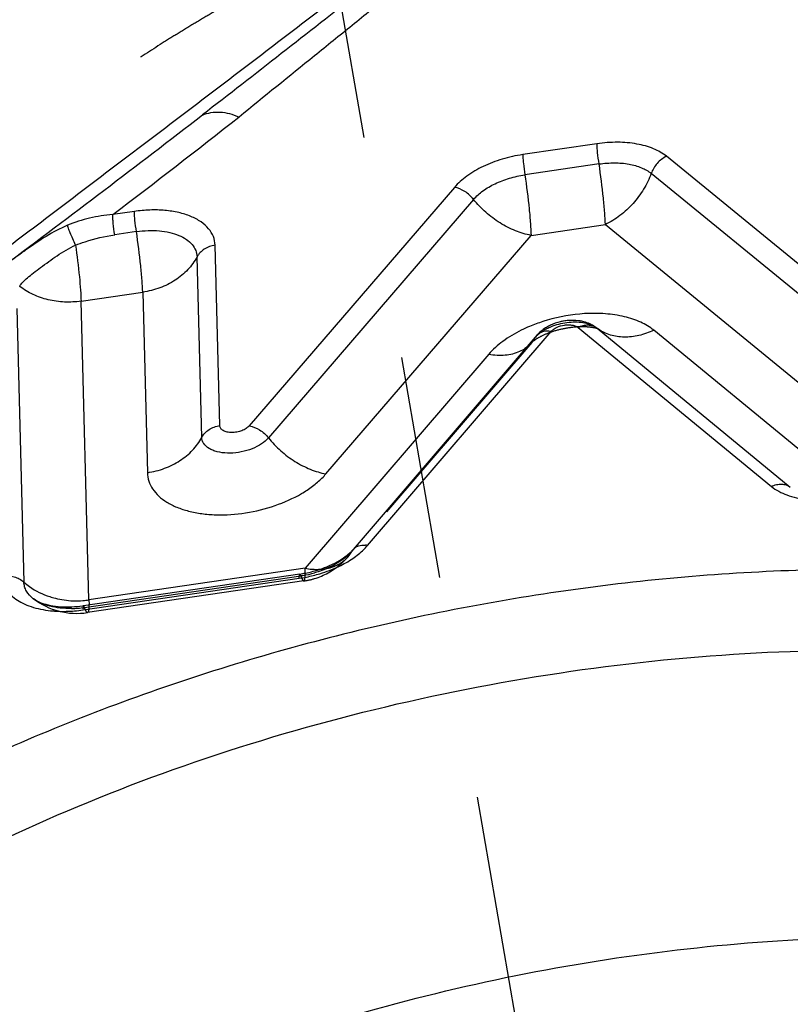
# Model space of a CAD drawing. Units: millimetres. Extents: x 0 to 420, y 0 to 297.
# Drawn here: x 362 to 370, y 193 to 203 of the extents above; entities that cross this region are included whole.
import ezdxf

# ---------------------------------------------------------------- set-up
doc = ezdxf.new("R2010")
doc.units = ezdxf.units.MM
doc.header["$LTSCALE"] = 23.1
doc.linetypes.add('DOT', pattern=[0.2, 0.1, -0.1])
doc.linetypes.add('HIDDEN', pattern=[0.2, 0.1, -0.1])
for name, color, linetype in [('607082215-000_CL', 7, 'CONTINUOUS'), ('607082215-000_HL', 7, 'CONTINUOUS'), ('DEFAULT_2', 6, 'HIDDEN')]:
    doc.layers.add(name, color=color, linetype=linetype)

msp = doc.modelspace()

# ---------------------------------------------------------------- linework, layer by layer
at = {"layer": '607082215-000_CL', "color": 9, "linetype": 'CONTINUOUS'}
for p, q in [((368.0309, 202.0629), (367.262, 201.9505)), ((368.0525, 201.8539), (367.2837, 201.7415)), ((370.9869, 200.1015), (368.7502, 201.9327)), ((370.8286, 199.925), (368.5919, 201.7562)), ((366.5551, 201.6116), (364.4319, 199.1425)), ((366.7535, 201.4873), (364.6302, 199.0182)), ((363.242, 201.3624), (363.0179, 201.3291)), ((367.3485, 201.1144), (368.1173, 201.2269)), ((368.1173, 201.2269), (370.354, 199.3957)), ((363.2636, 201.1533), (363.0388, 201.1205)), ((365.2253, 198.6454), (367.3485, 201.1144)), ((364.1274, 199.1445), (364.0781, 201.0132)), ((363.94, 199.0228), (363.8906, 200.8915)), ((362.6906, 200.433), (363.3284, 200.5263)), ((363.3284, 200.5263), (363.3777, 198.6576)), ((362.7722, 197.3401), (362.6906, 200.433)), ((362.0241, 200.3588), (362.0989, 197.5245)), ((365.6568, 197.904), (367.5549, 200.1184)), ((367.8366, 200.1596), (369.8365, 198.5155)), ((368.0259, 200.1576), (368.032, 200.1527)), ((368.032, 200.1527), (370.0319, 198.5086)), ((370.6181, 198.4879), (368.6182, 200.1321)), ((365.5097, 197.8618), (367.3934, 200.0593)), ((367.4062, 200.0776), (367.4062, 200.0776)), ((366.9099, 199.8831), (365.0109, 197.6676)), ((365.0109, 197.6676), (362.7722, 197.3401)), ((362.7106, 197.2369), (364.9492, 197.5644)), ((362.726, 197.2627), (364.9646, 197.5902)), ((362.1964, 197.3526), (362.1962, 197.3528))]:
    msp.add_line(p, q, dxfattribs=at)
at = {"layer": '607082215-000_CL', "color": 10, "linetype": 'CONTINUOUS'}
for p, q in [((367.4062, 200.0776), (367.3934, 200.0593)), ((364.9542, 197.6082), (362.7155, 197.2807))]:
    msp.add_line(p, q, dxfattribs=at)
at = {"layer": '607082215-000_CL', "color": 9, "linetype": 'CONTINUOUS'}
for centre, radius, start, end in [((254.1763, 344.7827), 179.815, 306.804029, 307.622963), ((298.9087, 285.5451), 105.8415, 307.28021, 308.174586), ((368.0116, 198.5357), 1.7716, 93.50584, 106.24253), ((367.9264, 198.7624), 1.5292, 112.83761, 116.35597), ((367.7309, 199.7221), 0.4797, 118.24528, 122.64107), ((367.513, 199.8873), 0.2348, 79.74298, 85.44403), ((367.95, 199.9231), 0.2623, 109.96775, 115.61142), ((367.9447, 199.9376), 0.2468, 104.15029, 109.95987), ((368.288, 200.4909), 0.4241, 232.86967, 235.14878), ((367.4937, 200.0024), 0.1154, 139.37345, 150.45832), ((364.4139, 199.2044), 0.2854, 314.76664, 319.27969), ((364.6331, 199.156), 0.7819, 314.81877, 319.22757), ((365.5957, 197.788), 0.1154, 139.37646, 150.45892), ((365.6155, 197.6768), 0.231, 79.69589, 85.54371), ((365.1362, 198.3604), 0.704, 259.74243, 265.52198), ((364.7333, 199.0394), 1.4907, 278.329, 281.18172), ((364.833, 198.549), 0.9678, 277.82933, 279.09528), ((364.8204, 198.6212), 1.0411, 279.15055, 286.01884), ((364.1022, 197.6316), 0.9092, 359.10646, 359.58244), ((364.7307, 199.0533), 1.5049, 281.17508, 283.95427), ((362.5706, 198.312), 1.0607, 271.2082, 274.7566), ((362.6413, 198.245), 0.9144, 267.8618, 274.32673), ((362.5684, 198.3388), 1.0876, 274.75288, 278.31401), ((362.6428, 198.2261), 0.8953, 274.32371, 278.31269), ((362.5035, 198.6269), 1.4052, 271.3733, 274.85714), ((362.4996, 198.6784), 1.4569, 274.83807, 278.32688)]:
    msp.add_arc(centre, radius, start, end, dxfattribs=at)
at = {"layer": '607082215-000_CL', "color": 10, "linetype": 'CONTINUOUS'}
for centre, radius, start, end in [((367.7779, 199.6926), 0.5424, 94.72701, 99.84834), ((367.695, 199.8295), 0.3807, 132.73024, 139.34961), ((367.7537, 199.7512), 0.4789, 115.32313, 120.8711), ((367.8073, 199.8646), 0.3656, 59.45556, 65.82646), ((367.8172, 199.8814), 0.3462, 52.91201, 59.44153), ((365.182, 198.147), 0.4324, 314.70393, 316.09191), ((364.889, 198.5511), 0.9334, 296.11644, 299.379), ((364.7766, 198.8215), 1.2263, 278.32553, 279.6812), ((364.7727, 198.8444), 1.2495, 279.68057, 281.2227), ((364.7711, 198.8529), 1.2581, 281.21966, 284.06562), ((364.7781, 198.8254), 1.2297, 284.06242, 286.9409), ((362.5464, 198.3611), 1.0929, 269.57123, 272.58123), ((362.5422, 198.4598), 1.1918, 272.56661, 277.87121), ((362.54, 198.4803), 1.2124, 277.84052, 278.32287)]:
    msp.add_arc(centre, radius, start, end, dxfattribs=at)
at = {"layer": '607082215-000_CL', "color": 9, "linetype": 'CONTINUOUS'}
for points, knots in [([(361.8223, 200.9092), (362.0441, 201.0771), (362.4872, 201.4135), (363.1517, 201.9176), (363.8154, 202.4213), (364.4775, 202.9249), (365.1379, 203.4289), (365.7987, 203.9323), (366.463, 204.434), (366.9097, 204.7648), (367.1346, 204.9292)], [0, 0, 0, 0, 0.125288, 0.2505021, 0.3756037, 0.5004852, 0.625126, 0.7497117, 0.8745491, 1, 1, 1, 1]), ([(367.1346, 204.9292), (366.8854, 204.7065), (366.5017, 204.3792), (365.9774, 203.9534), (365.4408, 203.5262), (364.7634, 202.9954), (364.2196, 202.5717), (363.9467, 202.3611)], [0, 0, 0, 0, 0.2448748, 0.3693633, 0.4949143, 0.747398, 1, 1, 1, 1]), ([(363.9474, 202.36), (363.9753, 202.3719), (364.0351, 202.3893), (364.1303, 202.3941), (364.229, 202.3778), (364.2935, 202.3543), (364.3255, 202.3397)], [0, 0, 0, 0, 0.2339328, 0.4745963, 0.7284745, 1, 1, 1, 1]), ([(368.7502, 201.9327), (368.7103, 201.9653), (368.6113, 202.0203), (368.4382, 202.0673), (368.2399, 202.0836), (368.1015, 202.0733), (368.0309, 202.0629)], [0, 0, 0, 0, 0.2064918, 0.4462327, 0.7141436, 1, 1, 1, 1]), ([(368.0525, 201.8539), (368.0467, 201.8932), (368.0394, 201.9492), (368.033, 202.019), (368.0312, 202.0494), (368.0309, 202.0629)], [0, 0, 0, 0, 0.5656791, 0.8067787, 1, 1, 1, 1]), ([(367.262, 201.9505), (367.1902, 201.94), (367.0499, 201.9089), (366.8544, 201.8346), (366.6862, 201.7373), (366.5928, 201.6553), (366.5551, 201.6116)], [0, 0, 0, 0, 0.2728759, 0.5377514, 0.7829916, 1, 1, 1, 1]), ([(367.262, 201.9505), (367.2624, 201.9369), (367.2642, 201.9065), (367.2706, 201.8368), (367.2779, 201.7807), (367.2837, 201.7415)], [0, 0, 0, 0, 0.1932213, 0.4343209, 1, 1, 1, 1]), ([(368.1173, 201.2269), (368.1162, 201.2675), (368.1108, 201.3587), (368.0916, 201.568), (368.0698, 201.7363), (368.0525, 201.8539)], [0, 0, 0, 0, 0.1932271, 0.4343448, 1, 1, 1, 1]), ([(368.0527, 201.8539), (368.1057, 201.8605), (368.2092, 201.8688), (368.3581, 201.8581), (368.4877, 201.8215), (368.5612, 201.7798), (368.5918, 201.7563)], [0, 0, 0, 0, 0.2857445, 0.553721, 0.793679, 1, 1, 1, 1]), ([(368.7502, 201.9327), (368.7141, 201.9154), (368.6488, 201.8647), (368.6058, 201.7943), (368.5919, 201.7562)], [0, 0, 0, 0, 0.496904, 1, 1, 1, 1]), ([(366.7536, 201.4874), (366.7827, 201.5193), (366.8519, 201.5812), (366.9776, 201.6554), (367.1247, 201.7098), (367.2298, 201.7323), (367.2835, 201.7414)], [0, 0, 0, 0, 0.2168943, 0.4622665, 0.7272279, 1, 1, 1, 1]), ([(367.2837, 201.7415), (367.301, 201.6238), (367.3227, 201.4556), (367.342, 201.2462), (367.3474, 201.155), (367.3485, 201.1144)], [0, 0, 0, 0, 0.5656552, 0.8067729, 1, 1, 1, 1]), ([(368.5919, 201.7562), (368.5713, 201.6995), (368.5178, 201.589), (368.4082, 201.441), (368.2739, 201.3166), (368.1707, 201.2525), (368.1173, 201.2269)], [0, 0, 0, 0, 0.2489321, 0.5030166, 0.7555346, 1, 1, 1, 1]), ([(366.7535, 201.4873), (366.728, 201.5191), (366.6678, 201.5729), (366.593, 201.6047), (366.5551, 201.6116)], [0, 0, 0, 0, 0.5146014, 1, 1, 1, 1]), ([(367.3485, 201.1144), (367.2932, 201.1245), (367.1814, 201.1581), (367.023, 201.2398), (366.8767, 201.3501), (366.7916, 201.4394), (366.7535, 201.4873)], [0, 0, 0, 0, 0.2353751, 0.4856508, 0.7433955, 1, 1, 1, 1]), ([(363.0179, 201.3291), (362.9777, 201.3265), (362.8976, 201.3179), (362.7397, 201.2868), (362.6245, 201.2492), (362.5501, 201.2189)], [0, 0, 0, 0, 0.2503842, 0.5004153, 1, 1, 1, 1]), ([(363.0388, 201.1205), (363.0331, 201.1597), (363.0259, 201.2157), (363.0196, 201.2855), (363.0181, 201.316), (363.0179, 201.3295)], [0, 0, 0, 0, 0.5654727, 0.8065794, 1, 1, 1, 1]), ([(364.0781, 201.0132), (364.0773, 201.0436), (364.0644, 201.1059), (364.0122, 201.1897), (363.931, 201.26), (363.8251, 201.3153), (363.6983, 201.3545), (363.555, 201.3762), (363.4007, 201.3798), (363.2952, 201.3702), (363.242, 201.3624)], [0, 0, 0, 0, 0.0906815, 0.18533, 0.2898945, 0.4078656, 0.5398375, 0.6844857, 0.8392584, 1, 1, 1, 1]), ([(363.2636, 201.1533), (363.2578, 201.1925), (363.2506, 201.2486), (363.2441, 201.3184), (363.2423, 201.3488), (363.242, 201.3623)], [0, 0, 0, 0, 0.5656016, 0.8067127, 1, 1, 1, 1]), ([(362.5501, 201.2189), (362.4733, 201.1875), (362.3282, 201.1087), (362.1617, 200.9948), (362.0386, 200.9049), (361.9586, 200.8441), (361.8903, 200.7896), (361.8502, 200.7538), (361.8331, 200.7364)], [0, 0, 0, 0, 0.2871468, 0.5681284, 0.6975516, 0.8144515, 0.915618, 1, 1, 1, 1]), ([(362.6325, 201.0135), (362.6226, 201.0353), (362.604, 201.0773), (362.5795, 201.1355), (362.5631, 201.178), (362.5541, 201.2043), (362.5511, 201.2146), (362.5501, 201.2189)], [0, 0, 0, 0, 0.3231873, 0.6229347, 0.8557466, 0.9399393, 1, 1, 1, 1]), ([(363.3284, 200.5263), (363.3273, 200.5669), (363.3219, 200.6581), (363.3027, 200.8674), (363.2809, 201.0357), (363.2636, 201.1533)], [0, 0, 0, 0, 0.1932293, 0.4343492, 1, 1, 1, 1]), ([(363.2639, 201.1534), (363.3038, 201.1592), (363.3829, 201.1664), (363.4986, 201.1638), (363.6059, 201.1474), (363.7009, 201.1181), (363.7803, 201.0767), (363.8412, 201.024), (363.8804, 200.9611), (363.89, 200.9144), (363.8906, 200.8916)], [0, 0, 0, 0, 0.1607444, 0.315517, 0.4601318, 0.5920701, 0.7100126, 0.8145655, 0.9092639, 1, 1, 1, 1]), ([(362.6325, 201.0135), (362.6653, 201.026), (362.7976, 201.0726), (362.9348, 201.1058), (363.0389, 201.1205)], [0, 0, 0, 0, 0.2503743, 1, 1, 1, 1]), ([(362.0552, 200.5863), (362.0632, 200.6019), (362.0886, 200.6333), (362.1381, 200.678), (362.2006, 200.7282), (362.3024, 200.8051), (362.4138, 200.8862), (362.5345, 200.9634), (362.5993, 200.9983), (362.6325, 201.0135)], [0, 0, 0, 0, 0.0727679, 0.1652732, 0.2770405, 0.4051603, 0.6952079, 0.8482266, 1, 1, 1, 1]), ([(362.6325, 201.0135), (362.648, 200.9045), (362.6675, 200.7488), (362.6848, 200.555), (362.6896, 200.4707), (362.6906, 200.433)], [0, 0, 0, 0, 0.5660868, 0.8061356, 1, 1, 1, 1]), ([(364.0781, 201.0132), (364.0387, 201.0075), (363.981, 200.9869), (363.9213, 200.9377), (363.8991, 200.9074), (363.8906, 200.8915)], [0, 0, 0, 0, 0.5184032, 0.7649261, 1, 1, 1, 1]), ([(363.8906, 200.8915), (363.8651, 200.8437), (363.7987, 200.7529), (363.6661, 200.6437), (363.5062, 200.5648), (363.3887, 200.5351), (363.3284, 200.5263)], [0, 0, 0, 0, 0.2343602, 0.4801402, 0.7364723, 1, 1, 1, 1]), ([(362.6906, 200.433), (362.6341, 200.4247), (362.5194, 200.419), (362.3504, 200.4425), (362.1925, 200.4972), (362.0978, 200.5537), (362.0552, 200.5863)], [0, 0, 0, 0, 0.2559799, 0.510581, 0.7596429, 1, 1, 1, 1]), ([(368.6182, 200.1321), (368.5778, 200.1653), (368.48, 200.2231), (368.3094, 200.279), (368.113, 200.3078), (367.9746, 200.3082), (367.9033, 200.3039)], [0, 0, 0, 0, 0.2093877, 0.4484712, 0.7141412, 1, 1, 1, 1]), ([(367.5161, 200.2365), (367.5003, 200.2319), (367.4384, 200.213), (367.3775, 200.1905), (367.3329, 200.1718)], [0, 0, 0, 0, 0.2530771, 1, 1, 1, 1]), ([(367.5738, 200.1764), (367.6275, 200.1965), (367.712, 200.2159), (367.8236, 200.2196), (367.8778, 200.2136), (367.9035, 200.2084)], [0, 0, 0, 0, 0.51392, 0.765074, 1, 1, 1, 1]), ([(367.9035, 200.2084), (367.9267, 200.2037), (367.9697, 200.1914), (368.0094, 200.1701), (368.0259, 200.1576)], [0, 0, 0, 0, 0.5333802, 1, 1, 1, 1]), ([(367.2475, 200.1327), (367.1808, 200.0996), (367.0593, 200.0275), (366.9529, 199.9333), (366.9099, 199.8831)], [0, 0, 0, 0, 0.5298602, 1, 1, 1, 1]), ([(367.5317, 200.1214), (367.5076, 200.1233), (367.4711, 200.1203), (367.4296, 200.1001), (367.4132, 200.0856), (367.4063, 200.0776)], [0, 0, 0, 0, 0.5289427, 0.768848, 1, 1, 1, 1]), ([(367.5039, 200.1447), (367.5094, 200.1477), (367.5322, 200.1594), (367.5557, 200.1695), (367.5738, 200.1764)], [0, 0, 0, 0, 0.2444052, 1, 1, 1, 1]), ([(367.5549, 200.1184), (367.5623, 200.1271), (367.5807, 200.1433), (367.6263, 200.1697), (367.6803, 200.1854), (367.7358, 200.1895), (367.775, 200.1863), (367.8092, 200.1769), (367.8288, 200.1661), (367.8366, 200.1596)], [0, 0, 0, 0, 0.1118928, 0.2387066, 0.5156317, 0.6541169, 0.783877, 0.9001359, 1, 1, 1, 1]), ([(367.9538, 200.1826), (367.9482, 200.1832), (367.9249, 200.1844), (367.9015, 200.1813), (367.8843, 200.177)], [0, 0, 0, 0, 0.2416755, 1, 1, 1, 1]), ([(368.032, 200.1527), (368.021, 200.1611), (367.9959, 200.1748), (367.9681, 200.1811), (367.9538, 200.1826)], [0, 0, 0, 0, 0.490525, 1, 1, 1, 1]), ([(368.6182, 200.1321), (368.569, 200.1085), (368.4686, 200.0722), (368.3145, 200.0538), (368.1693, 200.0753), (368.0832, 200.1167), (368.0457, 200.1428)], [0, 0, 0, 0, 0.2735367, 0.5302113, 0.7705888, 1, 1, 1, 1]), ([(367.2294, 199.9114), (367.1827, 199.8902), (367.1037, 199.8714), (366.995, 199.87), (366.9379, 199.8768), (366.909, 199.882)], [0, 0, 0, 0, 0.472386, 0.7295936, 1, 1, 1, 1]), ([(367.3026, 199.9551), (367.297, 199.9508), (367.274, 199.9341), (367.2489, 199.9202), (367.2294, 199.9114)], [0, 0, 0, 0, 0.2468565, 1, 1, 1, 1]), ([(363.94, 199.0228), (363.9485, 199.0387), (363.9706, 199.069), (364.0303, 199.1182), (364.088, 199.1388), (364.1274, 199.1445)], [0, 0, 0, 0, 0.2350622, 0.4815637, 1, 1, 1, 1]), ([(364.4319, 199.1425), (364.4225, 199.1315), (364.398, 199.1116), (364.3539, 199.0898), (364.3034, 199.0759), (364.2516, 199.071), (364.2035, 199.0758), (364.1637, 199.0897), (364.1392, 199.1099), (364.1293, 199.1294), (364.1275, 199.1396), (364.1274, 199.1445)], [0, 0, 0, 0, 0.1221832, 0.2628273, 0.4129561, 0.5620837, 0.699573, 0.8176122, 0.9146362, 0.9579327, 1, 1, 1, 1]), ([(364.4319, 199.1425), (364.4697, 199.1356), (364.5446, 199.1039), (364.6048, 199.0501), (364.6302, 199.0182)], [0, 0, 0, 0, 0.4853648, 1, 1, 1, 1]), ([(363.3777, 198.6576), (363.438, 198.6665), (363.5555, 198.6961), (363.7154, 198.7751), (363.848, 198.8842), (363.9145, 198.975), (363.94, 199.0228)], [0, 0, 0, 0, 0.2635252, 0.5198537, 0.7656379, 1, 1, 1, 1]), ([(364.6149, 199.0018), (364.5915, 198.9785), (364.5339, 198.9367), (364.4334, 198.8919), (364.3211, 198.8643), (364.2077, 198.8565), (364.1177, 198.8674), (364.0549, 198.8876), (364.0051, 198.912), (363.9651, 198.9466), (363.9441, 198.9896), (363.9402, 199.0118), (363.94, 199.0228)], [0, 0, 0, 0, 0.1264829, 0.2691469, 0.4193889, 0.5670315, 0.7024152, 0.7633142, 0.8189128, 0.914867, 0.9579799, 1, 1, 1, 1]), ([(364.6302, 199.0182), (364.6684, 198.9704), (364.7535, 198.881), (364.8998, 198.7707), (365.0582, 198.6891), (365.17, 198.6554), (365.2253, 198.6454)], [0, 0, 0, 0, 0.256605, 0.5143508, 0.7646256, 1, 1, 1, 1]), ([(363.3777, 198.6576), (363.3785, 198.6283), (363.3886, 198.5687), (363.4293, 198.4854), (363.4939, 198.4112), (363.5798, 198.3477), (363.6848, 198.2958), (363.8063, 198.2567), (363.9415, 198.2311), (364.1391, 198.2155), (364.3972, 198.2333), (364.6977, 198.3071), (364.9287, 198.4097), (365.0863, 198.5136), (365.1541, 198.5714), (365.1843, 198.6014)], [0, 0, 0, 0, 0.0420085, 0.084989, 0.1309142, 0.1812615, 0.2367772, 0.2975481, 0.3631814, 0.4329372, 0.5804641, 0.7306617, 0.8732914, 0.9391202, 1, 1, 1, 1]), ([(369.8365, 198.5155), (369.8534, 198.5236), (369.8879, 198.5359), (369.9408, 198.5417), (369.9904, 198.5332), (370.0194, 198.5181), (370.0319, 198.5086)], [0, 0, 0, 0, 0.2741133, 0.5307052, 0.7707424, 1, 1, 1, 1]), ([(369.8365, 198.5155), (369.8835, 198.4768), (369.9705, 198.4318), (370.0981, 198.3944), (370.1694, 198.3823), (370.2065, 198.3779)], [0, 0, 0, 0, 0.4577147, 0.7192265, 1, 1, 1, 1]), ([(365.3598, 197.6877), (365.4091, 197.7114), (365.5005, 197.7628), (365.5828, 197.8282), (365.6183, 197.863)], [0, 0, 0, 0, 0.523751, 1, 1, 1, 1]), ([(365.5081, 197.8632), (365.515, 197.8712), (365.5314, 197.8856), (365.5729, 197.9058), (365.6093, 197.9089), (365.6334, 197.9071)], [0, 0, 0, 0, 0.2311666, 0.4710739, 1, 1, 1, 1]), ([(365.6183, 197.863), (365.6217, 197.8664), (365.635, 197.8796), (365.6477, 197.8934), (365.6568, 197.904)], [0, 0, 0, 0, 0.2551551, 1, 1, 1, 1]), ([(365.411, 197.7663), (365.407, 197.7632), (365.3904, 197.7509), (365.3732, 197.7393), (365.36, 197.731)], [0, 0, 0, 0, 0.2450734, 1, 1, 1, 1]), ([(365.4562, 197.8042), (365.4527, 197.8009), (365.4381, 197.7877), (365.4228, 197.7752), (365.411, 197.7663)], [0, 0, 0, 0, 0.2449068, 1, 1, 1, 1]), ([(365.4952, 197.8448), (365.4922, 197.8413), (365.4798, 197.8272), (365.4666, 197.8138), (365.4562, 197.8042)], [0, 0, 0, 0, 0.2449557, 1, 1, 1, 1]), ([(365.0113, 197.625), (365.0114, 197.6283), (365.0114, 197.6425), (365.0112, 197.6567), (365.0109, 197.6676)], [0, 0, 0, 0, 0.2332852, 1, 1, 1, 1]), ([(365.0813, 197.6585), (365.0883, 197.658), (365.1159, 197.6563), (365.1437, 197.6564), (365.1643, 197.6576)], [0, 0, 0, 0, 0.2548252, 1, 1, 1, 1]), ([(365.0936, 197.5928), (365.117, 197.5986), (365.2079, 197.6236), (365.2965, 197.6573), (365.3598, 197.6877)], [0, 0, 0, 0, 0.255424, 1, 1, 1, 1]), ([(365.3033, 197.6983), (365.2882, 197.6904), (365.2251, 197.6594), (365.1589, 197.6352), (365.1077, 197.6206)], [0, 0, 0, 0, 0.2422256, 1, 1, 1, 1]), ([(365.36, 197.731), (365.3555, 197.7281), (365.3369, 197.7167), (365.3178, 197.706), (365.3033, 197.6983)], [0, 0, 0, 0, 0.2456136, 1, 1, 1, 1]), ([(361.8745, 197.586), (361.8751, 197.5638), (361.8821, 197.5188), (361.9101, 197.4551), (361.9548, 197.3973), (362.0146, 197.3464), (362.0883, 197.3033), (362.2071, 197.2553), (362.3058, 197.2358), (362.3741, 197.2285)], [0, 0, 0, 0, 0.1000875, 0.2019254, 0.3094087, 0.4256985, 0.5527713, 0.691281, 1, 1, 1, 1]), ([(361.8746, 197.586), (361.9149, 197.5919), (361.9965, 197.5876), (362.07, 197.5501), (362.0989, 197.5245)], [0, 0, 0, 0, 0.5127807, 1, 1, 1, 1]), ([(364.9492, 197.5644), (364.9491, 197.5705), (364.9489, 197.5812), (364.9497, 197.5951), (364.9507, 197.6032), (364.9528, 197.608), (364.9542, 197.6082)], [0, 0, 0, 0, 0.4115639, 0.7169772, 0.9101016, 1, 1, 1, 1]), ([(364.9542, 197.6082), (364.9549, 197.6083), (364.957, 197.6069), (364.9607, 197.6009), (364.963, 197.5949), (364.9646, 197.5902)], [0, 0, 0, 0, 0.1092315, 0.3039986, 1, 1, 1, 1]), ([(362.0989, 197.5245), (362.1176, 197.508), (362.1983, 197.4444), (362.2922, 197.3983), (362.366, 197.3741)], [0, 0, 0, 0, 0.2430768, 1, 1, 1, 1]), ([(362.1963, 197.3527), (362.168, 197.3741), (362.1309, 197.4129), (362.1043, 197.4759), (362.0994, 197.5083), (362.099, 197.5243)], [0, 0, 0, 0, 0.5225035, 0.7630698, 1, 1, 1, 1]), ([(362.593, 197.2515), (362.5537, 197.2507), (362.4776, 197.2535), (362.3697, 197.2718), (362.2752, 197.3035), (362.2201, 197.3348), (362.1965, 197.3526)], [0, 0, 0, 0, 0.2835809, 0.5473505, 0.7868425, 1, 1, 1, 1]), ([(362.366, 197.3741), (362.3853, 197.3677), (362.4639, 197.345), (362.5457, 197.3336), (362.6072, 197.3313)], [0, 0, 0, 0, 0.2475424, 1, 1, 1, 1]), ([(362.7155, 197.2807), (362.7142, 197.2805), (362.712, 197.2757), (362.7111, 197.2676), (362.7103, 197.2537), (362.7104, 197.243), (362.7106, 197.2369)], [0, 0, 0, 0, 0.0898984, 0.2830228, 0.5884361, 1, 1, 1, 1]), ([(362.726, 197.2627), (362.7246, 197.2668), (362.7226, 197.2722), (362.7193, 197.278), (362.7177, 197.2799), (362.7169, 197.2803)], [0, 0, 0, 0, 0.6507853, 0.8617033, 1, 1, 1, 1]), ([(362.7722, 197.3401), (362.7724, 197.3354), (362.7727, 197.3182), (362.7728, 197.3009), (362.7726, 197.2883)], [0, 0, 0, 0, 0.2711232, 1, 1, 1, 1]), ([(362.3741, 197.2285), (362.3873, 197.2271), (362.4415, 197.2222), (362.496, 197.2211), (362.5372, 197.2221)], [0, 0, 0, 0, 0.2441337, 1, 1, 1, 1]), ([(357.0327, 185.3987), (357.0259, 185.5588), (357.0335, 185.884), (357.1066, 186.3736), (357.2408, 186.8668), (357.4355, 187.3608), (357.6892, 187.8531), (358.1138, 188.5185), (358.7918, 189.3298), (359.7906, 190.2327), (360.9717, 191.0689), (362.3103, 191.8214), (363.7786, 192.4746), (365.3455, 193.0148), (366.9781, 193.4306), (368.6419, 193.7132), (370.3017, 193.8567), (371.9223, 193.8579), (373.4699, 193.717), (374.9116, 193.4367), (375.817, 193.1496), (376.2416, 192.9815)], [0, 0, 0, 0, 0.0208313, 0.0421768, 0.0642342, 0.0871698, 0.1111121, 0.1361562, 0.1897159, 0.2480261, 0.310824, 0.3775527, 0.4474388, 0.5195553, 0.5928757, 0.6663226, 0.7388126, 0.8093044, 0.8768402, 0.9406138, 1, 1, 1, 1])]:
    msp.add_open_spline(points, degree=3, knots=knots, dxfattribs=at)
at = {"layer": '607082215-000_CL', "color": 10, "linetype": 'CONTINUOUS'}
for points, knots in [([(367.2892, 204.914), (367.1857, 204.7991), (366.9682, 204.5727), (366.6226, 204.2447), (366.2587, 203.9216), (365.8818, 203.6023), (365.4958, 203.2862), (364.9752, 202.8668), (364.5856, 202.5502), (364.3255, 202.3397)], [0, 0, 0, 0, 0.1180666, 0.2395864, 0.3636538, 0.4895593, 0.6167516, 0.7445434, 1, 1, 1, 1]), ([(367.6852, 200.227), (367.6733, 200.2249), (367.6266, 200.2152), (367.5811, 200.1994), (367.5488, 200.1841)], [0, 0, 0, 0, 0.2515713, 1, 1, 1, 1]), ([(367.8743, 200.2249), (367.8629, 200.2273), (367.8163, 200.2353), (367.7686, 200.236), (367.7332, 200.2331)], [0, 0, 0, 0, 0.2474969, 1, 1, 1, 1]), ([(367.9571, 200.1982), (367.9372, 200.2071), (367.9097, 200.2167), (367.8814, 200.2234), (367.8743, 200.2249)], [0, 0, 0, 0, 0.748684, 1, 1, 1, 1]), ([(367.5079, 200.1623), (367.5015, 200.1584), (367.4765, 200.1426), (367.453, 200.1243), (367.4367, 200.1092)], [0, 0, 0, 0, 0.2518324, 1, 1, 1, 1]), ([(368.0259, 200.1576), (368.028, 200.156), (368.0343, 200.1514), (368.0408, 200.1474), (368.0452, 200.1449)], [0, 0, 0, 0, 0.3457632, 1, 1, 1, 1]), ([(365.4935, 197.8472), (365.4948, 197.8485), (365.4998, 197.8537), (365.5046, 197.8591), (365.5081, 197.8632)], [0, 0, 0, 0, 0.2584975, 1, 1, 1, 1]), ([(365.3469, 197.7377), (365.3741, 197.7531), (365.4229, 197.784), (365.4674, 197.8211), (365.4862, 197.8397)], [0, 0, 0, 0, 0.5413955, 1, 1, 1, 1]), ([(376.5794, 196.6249), (376.2759, 196.7516), (375.64, 196.9823), (374.6373, 197.2545), (373.5694, 197.4596), (372.4468, 197.5958), (371.2799, 197.6617), (370.08, 197.6567), (368.8584, 197.5809), (367.6269, 197.435), (366.3972, 197.2204), (365.1812, 196.9392), (363.9904, 196.5939), (362.8363, 196.188), (361.7298, 195.7254), (360.6816, 195.2104), (359.7017, 194.6479), (358.7993, 194.0434), (357.9831, 193.4023), (357.2607, 192.7308), (356.6391, 192.0351), (356.1243, 191.3214), (355.7214, 190.5962), (355.4348, 189.8659), (355.268, 189.1374), (355.2236, 188.418), (355.303, 187.7155), (355.5056, 187.0379), (355.8286, 186.393), (356.268, 185.7875), (356.8183, 185.227), (357.4737, 184.7163), (358.2275, 184.2599), (358.7747, 184.0019), (359.0616, 183.8821)], [0, 0, 0, 0, 0.0310247, 0.063707, 0.0979145, 0.1335072, 0.1703017, 0.208086, 0.2466298, 0.2856877, 0.3250032, 0.3643153, 0.4033636, 0.4418922, 0.4796557, 0.5164231, 0.5519849, 0.5861584, 0.6187935, 0.6497833, 0.6790703, 0.7066578, 0.7326227, 0.7571238, 0.7804121, 0.802829, 0.824791, 0.8467584, 0.8691913, 0.892506, 0.917039, 0.9430406, 0.9706778, 1, 1, 1, 1]), ([(365.1364, 197.649), (365.1508, 197.6534), (365.2065, 197.6716), (365.2608, 197.6939), (365.2998, 197.713)], [0, 0, 0, 0, 0.25771, 1, 1, 1, 1]), ([(362.1963, 197.3527), (362.2121, 197.3408), (362.2538, 197.3176), (362.3307, 197.2913), (362.4284, 197.2728), (362.5002, 197.2684), (362.5382, 197.2681)], [0, 0, 0, 0, 0.1666247, 0.3975792, 0.680413, 1, 1, 1, 1]), ([(356.2504, 186.5914), (356.1777, 186.7587), (356.0558, 187.1028), (355.9493, 187.6404), (355.9211, 188.1917), (355.9715, 188.7526), (356.0995, 189.3194), (356.3041, 189.8882), (356.5837, 190.4554), (356.9362, 191.0175), (357.3592, 191.5711), (357.8501, 192.1127), (358.4055, 192.639), (359.2433, 193.329), (360.4331, 194.1281), (362.0232, 194.9583), (363.7625, 195.657), (365.6071, 196.2064), (367.5103, 196.5928), (369.4236, 196.8062), (371.0028, 196.8358), (372.2297, 196.7662), (373.1128, 196.6697), (373.9626, 196.5287), (374.7737, 196.3442), (375.5407, 196.1174), (376.0304, 195.9349), (376.266, 195.8365)], [0, 0, 0, 0, 0.0212164, 0.0422899, 0.0635219, 0.085203, 0.1075949, 0.1309191, 0.1553481, 0.1810067, 0.2079723, 0.2362812, 0.2659317, 0.2968906, 0.3624361, 0.4322012, 0.5051628, 0.5801174, 0.6557569, 0.7307384, 0.8037529, 0.8391512, 0.8736169, 0.9070273, 0.9392859, 0.9703063, 1, 1, 1, 1])]:
    msp.add_open_spline(points, degree=3, knots=knots, dxfattribs=at)
at = {"layer": '607082215-000_HL', "color": 6, "linetype": 'HIDDEN'}
for p, q in [((367.355, 200.0046), (365.4569, 197.7902)), ((364.996, 197.5362), (362.7574, 197.2087))]:
    msp.add_line(p, q, dxfattribs=at)
for centre, radius, start, end in [((367.8784, 199.3086), 0.859, 89.13491, 91.91547), ((364.884, 198.282), 0.755, 310.47996, 319.39293), ((364.8886, 198.2757), 0.7472, 286.99615, 310.50274), ((364.8869, 198.2823), 0.754, 278.32752, 286.97205), ((362.6491, 197.9492), 0.7484, 232.90418, 278.31803)]:
    msp.add_arc(centre, radius, start, end, dxfattribs=at)
for points, knots in [([(365.2652, 204.185), (365.1494, 204.1087), (364.9751, 203.9952), (364.7421, 203.8449), (364.5092, 203.6962), (364.2742, 203.552), (364.0376, 203.4116), (363.8601, 203.3066), (363.6836, 203.1993), (363.4493, 203.0524), (363.1586, 202.8631), (362.8119, 202.6312), (362.4661, 202.3961), (362.1212, 202.1587), (361.777, 201.9191), (361.4336, 201.6773), (361.0911, 201.4332), (360.7495, 201.1864), (360.4097, 200.9356), (360.0717, 200.6808), (359.6231, 200.3372), (359.1749, 199.9939), (358.7207, 199.6611), (358.3769, 199.4199), (358.0307, 199.185), (357.683, 198.9546), (357.3341, 198.7274), (356.8681, 198.4271), (356.2843, 198.0531), (355.5866, 197.5961), (354.8953, 197.122), (354.4425, 196.7915), (354.2183, 196.6216)], [0, 0, 0, 0, 0.0310745, 0.046591, 0.062086, 0.092956, 0.1083397, 0.1237206, 0.1391395, 0.1546071, 0.1856612, 0.2168183, 0.2480375, 0.2793044, 0.3106136, 0.3419655, 0.373364, 0.4048183, 0.4363502, 0.4679609, 0.4996273, 0.5629061, 0.5944003, 0.6257452, 0.6569677, 0.6881019, 0.7191745, 0.7502093, 0.8122653, 0.8744712, 0.9370035, 1, 1, 1, 1]), ([(367.5673, 200.1162), (367.5296, 200.1037), (367.4657, 200.0782), (367.4059, 200.044), (367.3825, 200.0272)], [0, 0, 0, 0, 0.5795115, 1, 1, 1, 1]), ([(367.8497, 200.1671), (367.8023, 200.1655), (367.7066, 200.1549), (367.6133, 200.1314), (367.5673, 200.1162)], [0, 0, 0, 0, 0.4947205, 1, 1, 1, 1]), ([(367.9617, 200.1629), (367.9564, 200.1636), (367.933, 200.166), (367.9095, 200.1672), (367.8914, 200.1675)], [0, 0, 0, 0, 0.2298182, 1, 1, 1, 1]), ([(368.0123, 200.1545), (368.0088, 200.1553), (367.992, 200.1588), (367.9751, 200.1614), (367.9617, 200.1629)], [0, 0, 0, 0, 0.2133357, 1, 1, 1, 1]), ([(368.0467, 200.1441), (368.0464, 200.1441), (368.0457, 200.1446), (368.0441, 200.1451), (368.0414, 200.1462), (368.0376, 200.1474), (368.0328, 200.149), (368.0243, 200.1516), (368.0173, 200.1533), (368.0123, 200.1545)], [0, 0, 0, 0, 0.0175532, 0.0668571, 0.1474517, 0.2587107, 0.4000673, 0.5710193, 1, 1, 1, 1]), ([(367.3825, 200.0272), (367.3761, 200.0226), (367.3669, 200.0156), (367.3582, 200.0079), (367.3556, 200.0052)], [0, 0, 0, 0, 0.6768556, 1, 1, 1, 1])]:
    msp.add_open_spline(points, degree=3, knots=knots, dxfattribs=at)
at = {"layer": 'DEFAULT_2', "color": 6, "linetype": 'DOT'}
for p, q in [((367.9689, 188.4677), (365.2652, 204.185)), ((367.3552, 200.0047), (367.355, 200.0046)), ((365.4953, 197.8449), (365.5097, 197.8618)), ((365.4571, 197.7904), (365.4573, 197.7906)), ((364.996, 197.5362), (364.9961, 197.5362))]:
    msp.add_line(p, q, dxfattribs=at)
for centre, radius, start, end in [((367.0903, 200.2318), 0.3488, 307.48775, 319.35125), ((367.0929, 200.2296), 0.3454, 319.39937, 330.46577), ((365.1941, 198.0156), 0.3462, 319.46528, 330.45865)]:
    msp.add_arc(centre, radius, start, end, dxfattribs=at)
for points, knots in [([(367.3934, 200.0593), (367.3986, 200.0654), (367.4223, 200.0906), (367.4499, 200.1118), (367.4722, 200.1261)], [0, 0, 0, 0, 0.2327205, 1, 1, 1, 1]), ([(365.3314, 197.697), (365.3556, 197.708), (365.4014, 197.7346), (365.4402, 197.7707), (365.457, 197.7904)], [0, 0, 0, 0, 0.5063691, 1, 1, 1, 1]), ([(365.1643, 197.6576), (365.1938, 197.6593), (365.2511, 197.6672), (365.306, 197.6855), (365.3314, 197.697)], [0, 0, 0, 0, 0.5148574, 1, 1, 1, 1]), ([(364.9646, 197.5902), (364.967, 197.5834), (364.9715, 197.5712), (364.9785, 197.5554), (364.9847, 197.5444), (364.9893, 197.5388), (364.9917, 197.5373)], [0, 0, 0, 0, 0.362385, 0.6492294, 0.8605762, 1, 1, 1, 1]), ([(364.9961, 197.5362), (364.9989, 197.5366), (365.0025, 197.5418), (365.005, 197.5494), (365.0071, 197.5586), (365.0087, 197.57), (365.0105, 197.5899), (365.0111, 197.6059), (365.0113, 197.6174)], [0, 0, 0, 0, 0.1008982, 0.1845338, 0.2941269, 0.4306376, 0.5941585, 1, 1, 1, 1]), ([(364.9917, 197.5373), (364.992, 197.5371), (364.9934, 197.5364), (364.995, 197.536), (364.996, 197.5362)], [0, 0, 0, 0, 0.2841314, 1, 1, 1, 1]), ([(362.7574, 197.2087), (362.7551, 197.2083), (362.751, 197.211), (362.747, 197.216), (362.7413, 197.2249), (362.7341, 197.2406), (362.7288, 197.2546), (362.726, 197.2627)], [0, 0, 0, 0, 0.109244, 0.1945456, 0.3043915, 0.6007044, 1, 1, 1, 1]), ([(362.7726, 197.2883), (362.7724, 197.2771), (362.7718, 197.2613), (362.77, 197.2417), (362.7684, 197.2305), (362.7663, 197.2215), (362.7637, 197.2141), (362.7602, 197.2091), (362.7574, 197.2087)], [0, 0, 0, 0, 0.4063451, 0.5698968, 0.7063128, 0.815733, 0.8991609, 1, 1, 1, 1])]:
    msp.add_open_spline(points, degree=3, knots=knots, dxfattribs=at)

doc.saveas('drawing.dxf')
